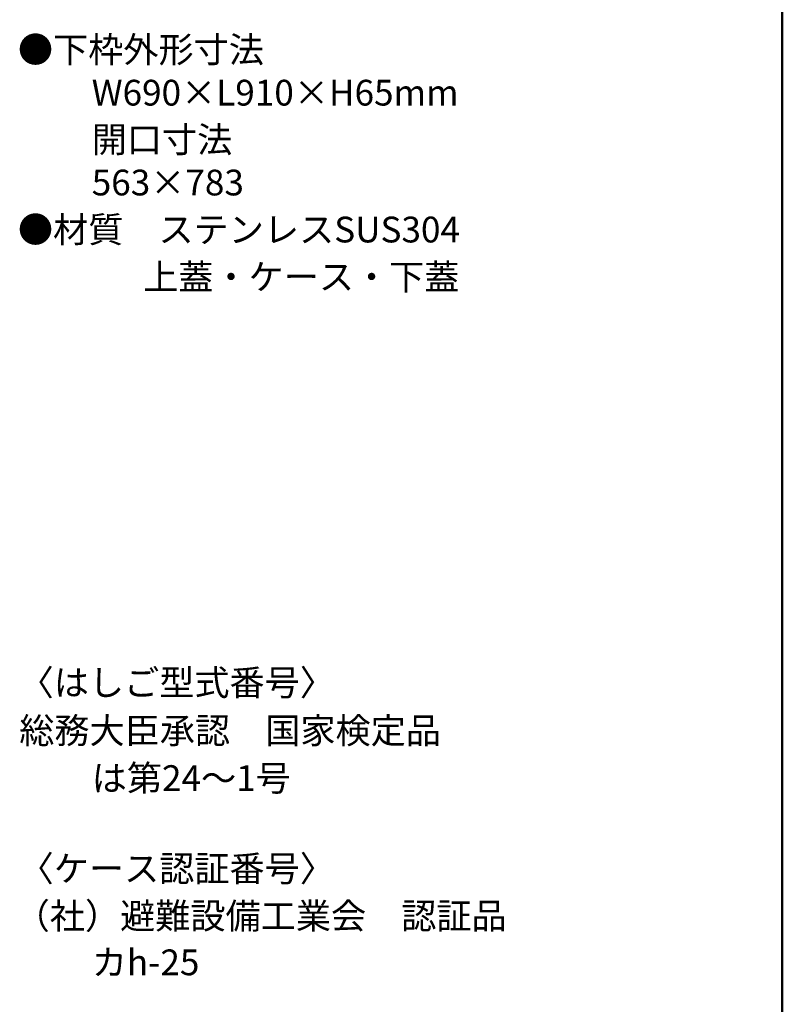
# Model space of a CAD drawing. Units: millimetres. Extents: x -2000 to 2000, y -1385 to 1385.
# Drawn here: x 1349 to 2000, y -588 to 253 of the extents above; entities that cross this region are included whole.
import ezdxf

# ---------------------------------------------------------------- set-up
doc = ezdxf.new("R2010")
doc.units = ezdxf.units.MM
doc.header["$LTSCALE"] = 10
doc.layers.add('moji', color=7, linetype='Continuous')
doc.layers.add('zumenwaku', color=7, linetype='Continuous')
doc.styles.add('ＭＳ Ｐゴシック', font='txt', dxfattribs={"height": 1})

msp = doc.modelspace()

# ---------------------------------------------------------------- linework, layer by layer
at = {"layer": 'zumenwaku', "color": 6, "linetype": 'Continuous', "lineweight": 50}
msp.add_line((2000.07, -1385.02), (2000.07, 1384.98), dxfattribs=at)

# ---------------------------------------------------------------- texts
at = {"layer": 'moji', "color": 2, "linetype": 'Continuous', "lineweight": 5, "style": 'ＭＳ Ｐゴシック'}
for s, p in [('●下枠外形寸法', (1347.24, 216.39)), ('●材質\u3000ステンレスSUS304', (1347.24, 62.75)), ('           \u3000上蓋・ケース・下蓋\u3000', (1350.23, 22.34)), ('〈はしご型式番号〉', (1347.85, -324.01)), ('総務大臣承認\u3000国家検定品', (1348.36, -364.93)), ('\u3000\u3000は第24～1号', (1350.23, -405.57)), ('〈ケース認証番号〉', (1347.85, -482.78)), ('（社）避難設備工業会\u3000認証品', (1344.49, -523.19)), ('\u3000\u3000カh-25', (1350.23, -562.84))]:
    msp.add_text(s, height=22, dxfattribs=at).set_placement(p)
at = {"layer": 'moji', "color": 2, "linetype": 'Continuous', "lineweight": 5, "style": 'ＭＳ Ｐゴシック', "width": 1.001365}
for s, p in [('\u3000\u3000W690×L910×H65mm', (1350.23, 179.61)), ('\u3000\u3000開口寸法', (1350.23, 139.58)), ('\u3000\u3000563×783', (1350.23, 102.91))]:
    msp.add_text(s, height=21.97, dxfattribs=at).set_placement(p)

doc.saveas('drawing.dxf')
